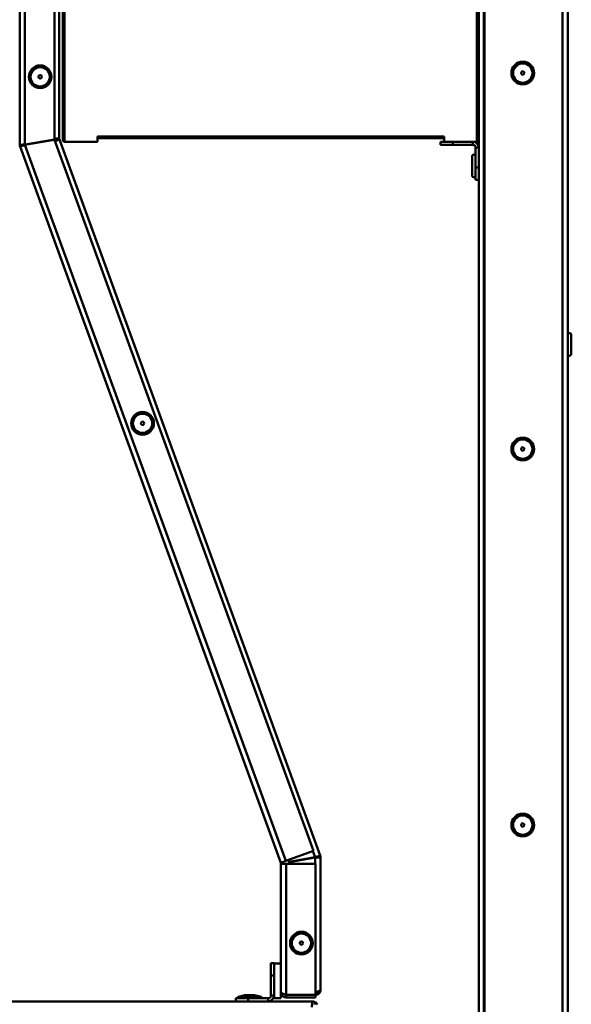
# Model space of a CAD drawing. Units: millimetres. Extents: x 32 to 1358, y 308 to 2129.
# Drawn here: x 565 to 724, y 682 to 966 of the extents above; entities that cross this region are included whole.
import ezdxf

# ---------------------------------------------------------------- set-up
doc = ezdxf.new("R2010")
doc.units = ezdxf.units.MM
doc.header["$LTSCALE"] = 4
doc.layers.add('Visible Edges(Pyrox)', color=7, linetype='Continuous', lineweight=50)
doc.layers.add('Visible Tangent Edges(Pyrox)', color=7, linetype='Continuous', lineweight=50)

msp = doc.modelspace()

# ---------------------------------------------------------------- linework, layer by layer
at = {"layer": 'Visible Edges(Pyrox)'}
for p, q in [((722.85, 1073.25), (722.85, 393.25)), ((698.85, 405.02), (698.85, 1061.48)), ((564.75, 1049.25), (564.75, 929.55)), ((574.75, 1049.98), (574.75, 931.1)), ((576.15, 931.35), (576.15, 1048.55)), ((577.15, 1023.95), (577.15, 930.95)), ((697.15, 930.95), (697.15, 1023.95)), ((564.75, 929.55), (565.4, 929.55)), ((564.84, 929.04), (565.45, 929.26)), ((565.4, 929.55), (565.45, 929.55)), ((565.45, 929.26), (565.5, 929.28)), ((566.25, 929.6), (574.75, 931.1)), ((574.77, 931), (566.27, 929.5)), ((576.15, 931.35), (574.75, 931.35)), ((574.77, 931), (649.46, 725.79)), ((574.91, 930.61), (576.2, 931.08)), ((651.41, 724.44), (576.2, 931.08)), ((577.65, 930.45), (587.15, 930.45)), ((587.15, 931.95), (587.15, 930.45)), ((587.15, 931.45), (687.15, 931.45)), ((687.15, 930.45), (686.15, 930.45)), ((686.15, 930.45), (686.15, 929.55)), ((686.15, 929.55), (689.69, 929.55)), ((687.15, 930.45), (687.15, 931.95)), ((687.15, 930.45), (696.65, 930.45)), ((689.69, 929.55), (689.69, 930.45)), ((689.69, 929.55), (695.45, 929.55)), ((697.15, 928.75), (697.15, 930.95)), ((640.07, 722.37), (564.84, 929.04)), ((696.25, 928.75), (696.25, 922.99)), ((697.15, 922.99), (697.15, 928.75)), ((695.25, 920.67), (695.25, 926.23)), ((697.15, 922.99), (696.25, 922.99)), ((696.25, 922.99), (696.25, 919.45)), ((697.15, 922.59), (697.15, 922.99)), ((697.15, 417.25), (697.15, 922.59)), ((696.25, 919.45), (697.15, 919.45)), ((723.85, 874.73), (723.85, 869.16)), ((641.48, 722.88), (649.46, 725.79)), ((641.48, 722.88), (640.07, 722.37)), ((640.11, 722.09), (641.61, 722.09)), ((640.11, 693.27), (640.11, 722.09)), ((650.11, 722.09), (641.61, 722.09)), ((642.29, 723.18), (642.48, 722.66)), ((642.48, 722.66), (649.98, 723.98)), ((650, 723.88), (642.5, 722.56)), ((642.5, 722.56), (642.5, 722.09)), ((650.11, 684.28), (650.11, 722.09)), ((650.8, 724.22), (650.75, 724.2)), ((651.41, 724.44), (650.8, 724.22)), ((650.8, 723.93), (650.85, 723.93)), ((650.85, 723.93), (651.5, 723.93)), ((651.5, 723.93), (651.5, 685.7)), ((638.11, 693.37), (637.21, 693.37)), ((637.21, 693.37), (637.21, 689.84)), ((638.11, 693.27), (638.11, 693.37)), ((638.11, 693.27), (640.11, 693.27)), ((638.11, 683.27), (638.11, 693.27)), ((640.11, 693.27), (640.11, 683.27)), ((637.21, 689.84), (638.11, 689.84)), ((637.21, 689.84), (637.21, 684.07)), ((516.41, 682.37), (649.11, 682.37)), ((630.65, 683.27), (627.11, 683.27)), ((627.11, 683.27), (627.11, 682.37)), ((627.71, 683.56), (627.71, 683.42)), ((629.71, 684.17), (627.83, 683.7)), ((629.71, 684.17), (632.51, 684.17)), ((630.65, 682.37), (630.65, 683.27)), ((630.65, 683.27), (636.41, 683.27)), ((632.51, 684.17), (634.4, 683.7)), ((634.51, 683.56), (634.51, 683.42)), ((640.11, 683.27), (638.11, 683.27)), ((650.11, 684.28), (641.61, 684.28)), ((641.61, 684.21), (650.11, 684.21)), ((641.61, 684.21), (641.61, 683.51)), ((650.11, 683.51), (641.61, 683.51)), ((642.5, 684.28), (642.5, 684.21)), ((649.11, 682.37), (649.11, 681.47)), ((650, 684.28), (650, 684.21)), ((650.11, 684.21), (650.11, 683.51))]:
    msp.add_line(p, q, dxfattribs=at)
for centre, radius in [((570.65, 949.18), 3.28), ((709.85, 950.25), 3.28), ((570.65, 949.18), 0.5), ((709.85, 950.25), 0.5), ((600.19, 849.18), 3.28), ((600.19, 849.18), 0.5), ((709.85, 841.75), 3.28), ((709.85, 841.75), 0.5), ((709.85, 733.25), 3.28), ((709.85, 733.25), 0.5), ((646.01, 699.18), 3.28), ((646.01, 699.18), 0.5)]:
    msp.add_circle(centre, radius, dxfattribs=at)
for centre, radius, start, end in [((566.25, 929.55), 1.5, 180, 200), ((566.25, 929.55), 0.8, 180, 200), ((576.95, 931.35), 1.5, 180, 200), ((576.95, 931.35), 0.8, 180, 200), ((577.65, 930.95), 0.5, 180, 270), ((695.45, 928.75), 1.7, 0, 90), ((695.45, 928.75), 0.8, 0, 90), ((696.65, 930.95), 0.5, 270, 0), ((695.75, 926.23), 0.5, 0, 180), ((695.75, 920.67), 0.5, 180, 0), ((723.35, 874.73), 0.5, 0, 180), ((723.35, 869.16), 0.5, 180, 0), ((639.31, 722.09), 0.8, 0, 20), ((639.31, 722.09), 1.5, 0, 20), ((650, 723.93), 0.8, 0, 20), ((650, 723.93), 1.5, 0, 20), ((627.86, 683.56), 0.15, 104.0362, 180), ((627.86, 683.42), 0.15, 180, 270), ((634.36, 683.42), 0.15, 270, 0), ((634.36, 683.56), 0.15, 0, 75.9638), ((636.41, 684.07), 1.7, 270, 0), ((636.41, 684.07), 0.8, 270, 0), ((649.11, 680.67), 1.7, 61.9275, 90), ((649.11, 680.67), 1.7, 28.0725, 61.9275)]:
    msp.add_arc(centre, radius, start, end, dxfattribs=at)
for points in [[(564.75, 929.55), (564.75, 929.57), (565.47, 929.59), (566.25, 929.6)], [(566.25, 929.6), (565.83, 929.59), (565.45, 929.57), (565.45, 929.55)], [(649.98, 723.98), (650.73, 724.23), (651.4, 724.46), (651.41, 724.44)], [(650.75, 724.2), (650.75, 724.22), (650.38, 724.11), (649.98, 723.98)], [(641.61, 684.28), (641.41, 684.34), (641.21, 684.4), (641.03, 684.47)], [(649.09, 682.17), (649.08, 681.89), (649.06, 681.29), (649.04, 680.67)], [(649.11, 682.37), (649.11, 682.37), (649.1, 682.3), (649.09, 682.17)], [(650.11, 684.2), (650.28, 684.21), (650.44, 684.25), (650.59, 684.32)]]:
    msp.add_open_spline(points, degree=3, dxfattribs=at)
for points, knots in [([(566.27, 929.5), (565.69, 929.31), (565.13, 929.12), (564.93, 929.06), (564.87, 929.04), (564.84, 929.03), (564.84, 929.04)], [-1, -1, -1, -1, -0.223, -0.223, -0.223, 0, 0, 0, 0]), ([(565.5, 929.28), (565.51, 929.26), (565.8, 929.35), (566.16, 929.47), (566.2, 929.48), (566.23, 929.49), (566.27, 929.5)], [0, 0, 0, 0, 0.909225, 0.909225, 0.909225, 1, 1, 1, 1]), ([(651.5, 723.93), (651.5, 723.92), (651.09, 723.9), (650.51, 723.89), (650.35, 723.89), (650.18, 723.88), (650, 723.88)], [0, 0, 0, 0, 0.777, 0.777, 0.777, 1, 1, 1, 1]), ([(650, 723.88), (650.38, 723.9), (650.74, 723.91), (650.79, 723.93), (650.8, 723.93), (650.8, 723.93), (650.8, 723.93)], [-1, -1, -1, -1, -0.090775, -0.090775, -0.090775, 0, 0, 0, 0]), ([(641.03, 684.47), (640.65, 684.59), (640.35, 684.72), (640.2, 684.84), (640.14, 684.9), (640.11, 684.95), (640.11, 685.01)], [-0.7434566, -0.7434566, -0.7434566, -0.7434566, -0.2229997, -0.2229997, -0.2229997, 0, 0, 0, 0]), ([(641.61, 683.51), (641, 683.51), (640.41, 683.92), (640.2, 684.49), (640.14, 684.66), (640.11, 684.83), (640.11, 685.01)], [-1, -1, -1, -1, -0.223, -0.223, -0.223, 0, 0, 0, 0]), ([(650.11, 685), (650.68, 685.18), (651.21, 685.36), (651.41, 685.53), (651.47, 685.59), (651.5, 685.64), (651.5, 685.7)], [-0.9517061, -0.9517061, -0.9517061, -0.9517061, -0.2229997, -0.2229997, -0.2229997, 0, 0, 0, 0]), ([(650.58, 685.16), (650.46, 685.02), (650.29, 684.93), (650.11, 684.9), (650.11, 684.9), (650.11, 684.9), (650.11, 684.9)], [0.4740842, 0.4740842, 0.4740842, 0.4740842, 0.9092253, 0.9092253, 0.9092253, 0.9092284, 0.9092284, 0.9092284, 0.9092284]), ([(650.59, 684.32), (650.96, 684.48), (651.27, 684.8), (651.41, 685.18), (651.47, 685.34), (651.5, 685.52), (651.5, 685.7)], [-0.7434566, -0.7434566, -0.7434566, -0.7434566, -0.2229997, -0.2229997, -0.2229997, 0, 0, 0, 0]), ([(641.03, 684.47), (641.15, 684.34), (641.32, 684.24), (641.5, 684.22), (641.54, 684.21), (641.58, 684.21), (641.61, 684.21)], [0.4740842, 0.4740842, 0.4740842, 0.4740842, 0.9092253, 0.9092253, 0.9092253, 1, 1, 1, 1])]:
    msp.add_open_spline(points, degree=3, knots=knots, dxfattribs=at)
at = {"layer": 'Visible Tangent Edges(Pyrox)'}
for p, q in [((721.35, 392.52), (721.35, 1073.98)), ((566.25, 929.6), (566.25, 1049.98)), ((698.65, 1049.98), (698.65, 416.52)), ((577.65, 930.45), (577.65, 1024.45)), ((696.65, 1024.45), (696.65, 930.45)), ((565.45, 929.41), (565.4, 929.55)), ((565.45, 929.41), (565.45, 929.55)), ((565.45, 929.26), (565.45, 929.41)), ((565.5, 929.28), (565.45, 929.41)), ((566.27, 929.5), (569.33, 921.09)), ((576.15, 931.21), (576.1, 931.35)), ((576.15, 931.21), (576.15, 931.35)), ((576.2, 931.08), (576.15, 931.21)), ((576.15, 931.06), (576.15, 931.21)), ((687.15, 931.95), (587.15, 931.95)), ((695.45, 929.55), (695.45, 930.45)), ((697.15, 928.75), (696.25, 928.75)), ((641.48, 722.88), (569.33, 921.09)), ((649.34, 725.74), (649.98, 723.98)), ((640.11, 722.38), (640.11, 722.09)), ((641.61, 684.28), (641.61, 722.09)), ((650, 723.88), (650, 722.09)), ((650.75, 724.2), (650.8, 724.07)), ((650.8, 724.22), (650.8, 724.07)), ((650.8, 724.07), (650.8, 723.93)), ((650.8, 724.07), (650.85, 723.93)), ((634.51, 683.56), (627.71, 683.56)), ((627.71, 683.42), (634.51, 683.42)), ((627.83, 683.7), (634.4, 683.7)), ((636.41, 682.37), (636.41, 683.27)), ((637.21, 684.07), (638.11, 684.07)), ((649.91, 681.47), (649.91, 682.17))]:
    msp.add_line(p, q, dxfattribs=at)
for centre in [(570.65, 949.18), (709.85, 950.25), (600.19, 849.18), (709.85, 841.75), (709.85, 733.25), (646.01, 699.18)]:
    msp.add_circle(centre, 2.78, dxfattribs=at)
for points, knots in [([(565.4, 929.55), (565.4, 929.55), (565.41, 929.56), (565.42, 929.56), (565.44, 929.56), (565.5, 929.57), (565.56, 929.57), (565.71, 929.58), (565.8, 929.58), (566.01, 929.59), (566.12, 929.6), (566.23, 929.6)], [-0.1300298, -0.1300298, -0.1300298, -0.1300298, -0.1145418, -0.1145418, -0.0991019, -0.0991019, -0.0678224, -0.0678224, -0.0346154, -0.0346154, -0.0009332, -0.0009332, -0.0009332, -0.0009332]), ([(649.98, 723.98), (649.98, 723.98), (649.99, 723.98), (650, 723.98), (650, 723.98), (650, 723.98)], [-0.054432102, -0.054432102, -0.054432102, -0.054432102, -0.052800562, -0.052800562, -0.05263689, -0.05263689, -0.05263689, -0.05263689]), ([(650, 723.98), (650.06, 724), (650.12, 724.02), (650.24, 724.06), (650.3, 724.08), (650.45, 724.13), (650.53, 724.15), (650.66, 724.19), (650.71, 724.21), (650.78, 724.22), (650.8, 724.23), (650.8, 724.22)], [-0.1288538, -0.1288538, -0.1288538, -0.1288538, -0.1100168, -0.1100168, -0.090082, -0.090082, -0.0590352, -0.0590352, -0.0294358, -0.0294358, 0, 0, 0, 0]), ([(650.75, 685.21), (650.75, 685.19), (650.75, 685.16), (650.72, 685), (650.69, 684.87), (650.63, 684.6), (650.61, 684.46), (650.59, 684.32)], [-0.09697731, -0.09697731, -0.09697731, -0.09697731, -0.08835236, -0.08835236, -0.04370583, -0.04370583, 0, 0, 0, 0]), ([(649.09, 682.17), (649.09, 681.99), (649.09, 681.8), (649.08, 681.47), (649.07, 681.32), (649.06, 681.08), (649.06, 681), (649.05, 680.83), (649.05, 680.75), (649.04, 680.67)], [-0.1462447, -0.1462447, -0.1462447, -0.1462447, -0.0928788, -0.0928788, -0.0490825, -0.0490825, -0.0229278, -0.0229278, 0, 0, 0, 0])]:
    msp.add_open_spline(points, degree=3, knots=knots, dxfattribs=at)
msp.add_open_spline([(566.23, 929.6), (566.24, 929.6), (566.25, 929.6), (566.25, 929.6)], degree=3, dxfattribs=at)

doc.saveas('drawing.dxf')
